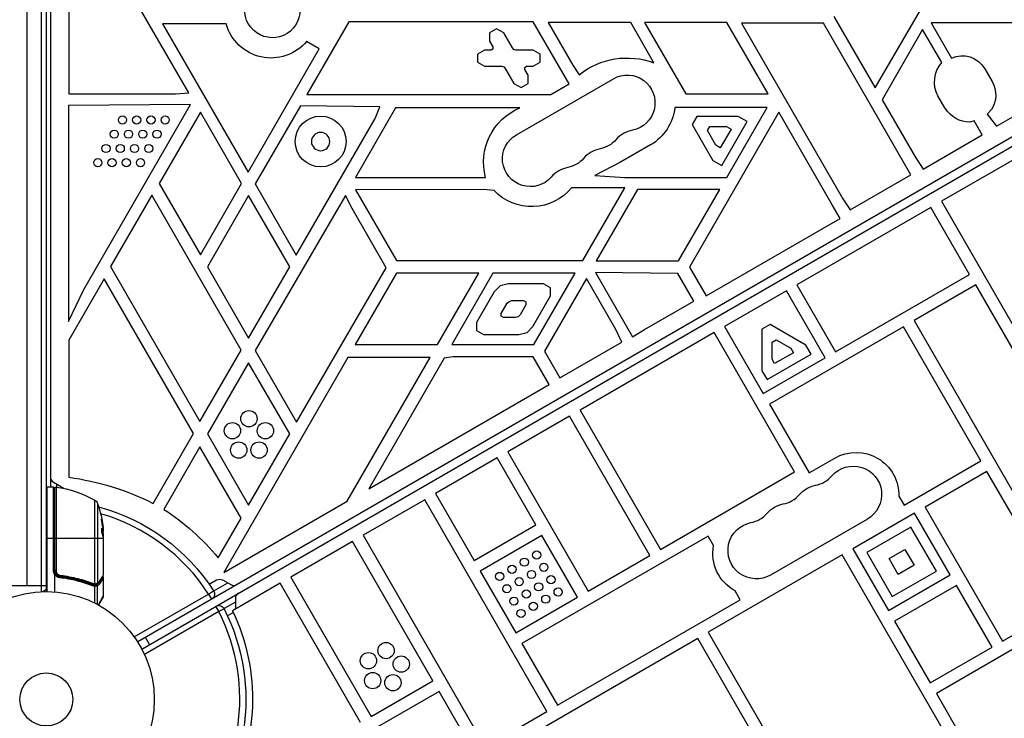
# Model space of a CAD drawing. Units: millimetres. Extents: x -5367 to 4837, y -4912 to 4083.
# Drawn here: x 924 to 1407, y 532 to 875 of the extents above; entities that cross this region are included whole.
import ezdxf

# ---------------------------------------------------------------- set-up
doc = ezdxf.new("R2010")
doc.units = ezdxf.units.MM
doc.header["$LTSCALE"] = 20
doc.layers.add('2d', color=230, linetype='Continuous')

msp = doc.modelspace()

# ---------------------------------------------------------------- linework, layer by layer
at = {"layer": '2d'}
for p, q in [((927.54, 1567.2), (927.54, 596.8)), ((934.54, 1570.06), (934.54, 593.94)), ((937.04, 1570), (937.04, 594)), ((939.04, 1518.75), (939.04, 645.25)), ((1827.21, 1057.25), (981.91, 569.21)), ((983.91, 565.75), (1829.21, 1053.79)), ((1006.99, 838.79), (963.37, 914.33)), ((1344.01, 841.18), (1388.03, 916.92)), ((948.02, 913.56), (948.02, 838.24)), ((1323.72, 876.31), (1344.01, 841.18)), ((994.06, 872.71), (1036.11, 799.89)), ((1025.34, 872.71), (994.06, 872.71)), ((1085.59, 873.59), (1065.04, 838)), ((1176.19, 873.59), (1085.59, 873.59)), ((1193.74, 843.2), (1176.19, 873.59)), ((1224, 873.33), (1183.49, 873.33)), ((1183.49, 873.33), (1195.6, 852.35)), ((1235.43, 853.53), (1224, 873.33)), ((1230.82, 873.25), (1251.03, 838.25)), ((1271.23, 873.25), (1230.82, 873.25)), ((1291.44, 838.25), (1271.23, 873.25)), ((1318.64, 873.01), (1278.36, 873.01)), ((1278.36, 873.01), (1328.11, 786.83)), ((1361.64, 798.53), (1318.64, 873.01)), ((1371.58, 873.12), (1381.58, 855.82)), ((1491.58, 873.12), (1371.58, 873.12)), ((1403.63, 822.34), (1491.58, 873.12)), ((1158.16, 870.19), (1154.7, 868.19)), ((1154.7, 868.19), (1154.7, 864.19)), ((1161.63, 868.19), (1158.16, 870.19)), ((1165.89, 860.8), (1161.63, 868.19)), ((1367.38, 869.9), (1347.44, 835.35)), ((1376.78, 853.62), (1367.38, 869.9)), ((1071.06, 860.43), (1064.85, 864.01)), ((1154.7, 864.19), (1156.37, 861.3)), ((1156.37, 861.3), (1156.37, 860.3)), ((1166.63, 860.07), (1165.89, 860.8)), ((1036.11, 799.89), (1071.06, 860.43)), ((1152.16, 859.8), (1148.7, 857.8)), ((1148.7, 857.8), (1148.7, 853.8)), ((1155.5, 859.8), (1152.16, 859.8)), ((1156.37, 860.3), (1155.5, 859.8)), ((1167.63, 859.8), (1166.63, 860.07)), ((1176.16, 859.8), (1167.63, 859.8)), ((1179.63, 857.8), (1176.16, 859.8)), ((1179.63, 853.8), (1179.63, 857.8)), ((1148.7, 853.8), (1152.16, 851.8)), ((1152.16, 851.8), (1160.7, 851.8)), ((1160.7, 851.8), (1161.7, 851.53)), ((1161.7, 851.53), (1162.43, 850.8)), ((1171.96, 851.3), (1172.82, 851.8)), ((1171.96, 850.3), (1171.96, 851.3)), ((1172.82, 851.8), (1176.16, 851.8)), ((1176.16, 851.8), (1179.63, 853.8)), ((1195.6, 852.35), (1198.66, 847.68)), ((1162.43, 850.8), (1166.7, 843.41)), ((1173.63, 847.41), (1171.96, 850.3)), ((1173.63, 843.41), (1173.63, 847.41)), ((1397.84, 850.56), (1401.46, 844.28)), ((1166.7, 843.41), (1170.16, 841.41)), ((1167.86, 818.2), (1215.5, 845.7)), ((1170.16, 841.41), (1173.63, 843.41)), ((1184.73, 838), (1193.74, 843.2)), ((1477.98, 844.07), (1376.65, 785.57)), ((948.02, 838.24), (1000.52, 838.24)), ((1000.52, 838.24), (1006.99, 838.79)), ((1065.04, 838), (1184.73, 838)), ((1251.03, 838.25), (1291.44, 838.25)), ((1378.51, 831.03), (1374.89, 837.31)), ((1007.91, 833.04), (947.97, 832.51)), ((947.97, 832.51), (947.97, 726.56)), ((955.47, 742.22), (1007.91, 833.04)), ((1061.92, 832.35), (1039.57, 794.13)), ((1100.81, 831.89), (1061.92, 832.35)), ((1098.46, 826.12), (1100.81, 831.89)), ((1347.44, 835.35), (1363.62, 807.33)), ((1012.68, 829.31), (992.48, 794.31)), ((1032.89, 794.31), (1012.68, 829.31)), ((1108.58, 831.38), (1088.88, 797.24)), ((1169.53, 831.38), (1108.58, 831.38)), ((1291.08, 831.53), (1245.73, 831.53)), ((1296.7, 829.24), (1252.83, 753.26)), ((1256.46, 827.24), (1254.15, 823.24)), ((1276.84, 827.24), (1256.46, 827.24)), ((1271.28, 797.24), (1291.08, 831.53)), ((1281.24, 824.7), (1276.84, 827.24)), ((1322.91, 783.83), (1296.7, 829.24)), ((1401.17, 830.54), (1399.11, 828.36)), ((1399.11, 828.36), (1403.63, 822.34)), ((1059.78, 759.13), (1098.46, 826.12)), ((1254.15, 823.24), (1264.34, 805.59)), ((1261.66, 820.24), (1262.81, 822.24)), ((1262.81, 822.24), (1271.11, 822.24)), ((1268.74, 803.05), (1281.24, 824.7)), ((1271.11, 822.24), (1273.31, 820.97)), ((1392.66, 825.01), (1390.55, 824.41)), ((1396.63, 818.11), (1392.66, 825.01)), ((1265.81, 813.05), (1261.66, 820.24)), ((1273.31, 820.97), (1268, 811.79)), ((1367.61, 801.36), (1396.63, 818.11)), ((1233.79, 813.2), (1219.07, 804.7)), ((1268, 811.79), (1265.81, 813.05)), ((1219.07, 804.7), (1206.45, 798.24)), ((1264.34, 805.59), (1268.74, 803.05)), ((1363.62, 807.33), (1367.61, 801.36)), ((1206.45, 798.24), (1221.07, 797.24)), ((1331.74, 781.27), (1361.64, 798.53)), ((992.48, 794.31), (1012.68, 759.31)), ((1012.68, 759.31), (1032.89, 794.31)), ((1039.57, 794.13), (1059.78, 759.13)), ((1088.88, 797.24), (1148.01, 797.24)), ((1148.01, 797.24), (1152.79, 797.14)), ((1221.07, 797.24), (1271.28, 797.24)), ((988.81, 788.52), (968.6, 753.52)), ((1032.68, 712.52), (988.81, 788.52)), ((1036.35, 788.31), (1016.15, 753.31)), ((1056.56, 753.31), (1036.35, 788.31)), ((1083.88, 788.37), (1039.67, 712.31)), ((1087.16, 782.05), (1083.88, 788.37)), ((1151.59, 791.38), (1088.85, 791.24)), ((1088.85, 791.24), (1108.95, 756.42)), ((1156.93, 790.8), (1151.59, 791.38)), ((1221.13, 792.2), (1195, 792.2)), ((1200.47, 756.42), (1221.13, 792.2)), ((1227.33, 791.27), (1207.12, 756.27)), ((1267.74, 791.27), (1227.33, 791.27)), ((1247.53, 756.27), (1267.74, 791.27)), ((1326.89, 777.13), (1322.91, 783.83)), ((1328.11, 786.83), (1331.74, 781.27)), ((1376.65, 785.57), (1416.15, 717.16)), ((1103.98, 752.92), (1087.16, 782.05)), ((1371.45, 782.57), (1305.64, 744.57)), ((1390.45, 749.66), (1371.45, 782.57)), ((1261.01, 739.1), (1326.89, 777.13)), ((1108.95, 756.42), (1200.47, 756.42)), ((1207.12, 756.27), (1247.53, 756.27)), ((968.6, 753.52), (1012.48, 677.52)), ((1016.15, 753.31), (1036.35, 718.31)), ((1036.35, 718.31), (1056.56, 753.31)), ((1059.95, 677.18), (1103.98, 752.92)), ((1108.97, 750.27), (1088.76, 715.27)), ((1149.38, 750.27), (1108.97, 750.27)), ((1129.18, 715.27), (1149.38, 750.27)), ((1156.31, 750.27), (1136.1, 715.27)), ((1196.73, 750.27), (1156.31, 750.27)), ((1176.52, 715.27), (1196.73, 750.27)), ((1206.68, 750.51), (1224.9, 718.95)), ((1247.2, 750.11), (1206.68, 750.51)), ((1255.03, 736.55), (1247.2, 750.11)), ((1252.83, 753.26), (1261.01, 739.1)), ((1324.64, 711.66), (1390.45, 749.66)), ((965.44, 747.49), (948.04, 717.35)), ((1009.32, 671.49), (965.44, 747.49)), ((1163.91, 745.09), (1159.91, 744.02)), ((1181.23, 745.09), (1163.91, 745.09)), ((1184.69, 743.09), (1181.23, 745.09)), ((1202.29, 747.72), (1181.66, 711.98)), ((1216.76, 722.65), (1202.29, 747.72)), ((947.97, 726.56), (955.47, 742.22)), ((1156.98, 741.09), (1148.32, 726.09)), ((1159.91, 744.02), (1156.98, 741.09)), ((1184.69, 739.09), (1184.69, 743.09)), ((1300.44, 741.57), (1270.13, 724.07)), ((1319.44, 708.66), (1300.44, 741.57)), ((1305.64, 744.57), (1324.64, 711.66)), ((1393.45, 744.47), (1363.14, 726.97)), ((1451.95, 643.14), (1393.45, 744.47)), ((1160.43, 730.44), (1163.32, 735.46)), ((1163.32, 735.46), (1164.3, 736.43)), ((1164.3, 736.43), (1165.64, 736.79)), ((1165.64, 736.79), (1171.42, 736.79)), ((1171.42, 736.79), (1172.58, 736.12)), ((1172.58, 736.12), (1172.58, 734.79)), ((1176.03, 724.09), (1184.69, 739.09)), ((1230.74, 722.53), (1255.03, 736.55)), ((1160.43, 729.11), (1160.43, 730.44)), ((1172.58, 734.79), (1169.69, 729.78)), ((1148.32, 726.09), (1148.32, 722.09)), ((1161.58, 728.44), (1160.43, 729.11)), ((1167.36, 728.45), (1161.58, 728.44)), ((1168.71, 728.8), (1167.36, 728.45)), ((1169.69, 729.78), (1168.71, 728.8)), ((1363.14, 726.97), (1421.64, 625.64)), ((1148.32, 722.09), (1151.79, 720.09)), ((1169.08, 720.13), (1173.11, 721.16)), ((1173.11, 721.16), (1176.03, 724.09)), ((1264.93, 721.07), (1199.12, 683.07)), ((1219.71, 716.42), (1216.76, 722.65)), ((1224.9, 718.95), (1230.74, 722.53)), ((1304.43, 652.66), (1264.93, 721.07)), ((1270.13, 724.07), (1289.13, 691.16)), ((1292.42, 725.08), (1288.42, 722.77)), ((1288.42, 722.77), (1288.42, 702.39)), ((1357.95, 723.97), (1292.13, 685.97)), ((1310.07, 714.89), (1292.42, 725.08)), ((1395.95, 658.15), (1357.95, 723.97)), ((948.04, 717.35), (948.04, 650.05)), ((1151.79, 720.09), (1169.08, 720.13)), ((1189.25, 698.83), (1219.71, 716.42)), ((1293.42, 716.42), (1295.42, 717.57)), ((1293.42, 708.12), (1293.42, 716.42)), ((1295.42, 717.57), (1302.61, 713.42)), ((1012.48, 677.52), (1032.68, 712.52)), ((1039.67, 712.31), (1059.95, 677.18)), ((1088.76, 715.27), (1129.18, 715.27)), ((1136.1, 715.27), (1176.52, 715.27)), ((1181.66, 711.98), (1189.25, 698.83)), ((1303.88, 711.23), (1294.69, 705.92)), ((1302.61, 713.42), (1303.88, 711.23)), ((1312.61, 710.49), (1310.07, 714.89)), ((1036.35, 706.31), (1016.15, 671.31)), ((1085.13, 708.8), (1024.23, 603.31)), ((1056.56, 671.31), (1036.35, 706.31)), ((1084.85, 638.31), (1125.55, 708.8)), ((1125.55, 708.8), (1085.13, 708.8)), ((1132.36, 708.6), (1095.34, 644.47)), ((1136.77, 709.24), (1132.36, 708.6)), ((1176.13, 709.24), (1136.77, 709.24)), ((1183.98, 695.65), (1176.13, 709.24)), ((1289.13, 691.16), (1319.44, 708.66)), ((1290.96, 697.99), (1312.61, 710.49)), ((1294.69, 705.92), (1293.42, 708.12)), ((1288.42, 702.39), (1290.96, 697.99)), ((1095.34, 644.47), (1183.98, 695.65)), ((1199.12, 683.07), (1238.62, 614.66)), ((1292.13, 685.97), (1311.63, 652.19)), ((1193.92, 680.07), (1163.61, 662.57)), ((1233.42, 611.66), (1193.92, 680.07)), ((989.54, 637.22), (1009.32, 671.49)), ((1016.15, 671.31), (1036.35, 636.31)), ((1036.35, 636.31), (1056.56, 671.31)), ((1012.46, 664.93), (994.77, 634.29)), ((1032.67, 629.93), (1012.46, 664.93)), ((1163.61, 662.57), (1203.11, 594.16)), ((1158.41, 659.57), (1128.1, 642.07)), ((1177.41, 626.66), (1158.41, 659.57)), ((1311.63, 652.19), (1324.19, 659.44)), ((1358.22, 636.36), (1395.95, 658.15)), ((1398.95, 652.95), (1368.64, 635.45)), ((1436.95, 587.13), (1398.95, 652.95)), ((1238.62, 614.66), (1304.43, 652.66)), ((937.54, 594), (937.54, 645.25)), ((940.54, 645.25), (937.54, 645.25)), ((940.54, 647.64), (944.54, 645.33)), ((940.54, 604.21), (940.54, 645.25)), ((941.04, 644.75), (941.04, 604.21)), ((941.24, 604.39), (941.24, 644.69)), ((941.8, 645.19), (941.8, 604.39)), ((942.04, 646.77), (942.04, 645.16)), ((960.85, 597.77), (960.85, 638.81)), ((1024.23, 603.31), (1084.85, 638.31)), ((1122.9, 639.07), (1092.59, 621.57)), ((1182.9, 535.15), (1122.9, 639.07)), ((1128.1, 642.07), (1147.1, 609.16)), ((1355.68, 640.76), (1358.22, 636.36)), ((941.24, 635.87), (941.04, 635.87)), ((962.17, 637.23), (962.17, 598.06)), ((1368.64, 635.45), (1406.64, 569.63)), ((1021.47, 610.54), (1032.67, 629.93)), ((1340.29, 629.56), (1292.65, 602.06)), ((1363.44, 632.45), (1333.13, 614.95)), ((1380.94, 602.14), (1363.44, 632.45)), ((964.27, 624.96), (964.37, 624.96)), ((1147.1, 609.16), (1177.41, 626.66)), ((1361.61, 625.62), (1339.96, 613.12)), ((1374.11, 603.97), (1361.61, 625.62)), ((937.04, 620.25), (941.04, 620.25)), ((941.24, 620.25), (965.02, 620.25)), ((964.92, 623.41), (964.82, 623.41)), ((964.94, 620.75), (964.94, 623.41)), ((964.94, 623.04), (965.01, 623.04)), ((964.94, 621.53), (965.04, 621.53)), ((965.04, 622.6), (965.04, 621.02)), ((965.04, 620.01), (965.04, 602)), ((1092.59, 621.57), (1152.59, 517.65)), ((1180.41, 621.47), (1150.1, 603.97)), ((1261.97, 621.21), (1170.6, 568.46)), ((1197.91, 591.16), (1180.41, 621.47)), ((1264.67, 616.53), (1261.97, 621.21)), ((1087.4, 618.57), (1057.09, 601.07)), ((1126.9, 550.16), (1087.4, 618.57)), ((1333.13, 614.95), (1350.63, 584.64)), ((1350.89, 610.19), (1358.68, 614.69)), ((1358.68, 614.69), (1363.18, 606.9)), ((1203.11, 594.16), (1233.42, 611.66)), ((1327.93, 611.95), (1262.12, 573.95)), ((1386.43, 510.63), (1327.93, 611.95)), ((1339.96, 613.12), (1352.46, 591.47)), ((1355.39, 602.4), (1350.89, 610.19)), ((941.24, 604.39), (941.8, 604.39)), ((1363.18, 606.9), (1355.39, 602.4)), ((940.54, 604.21), (941.04, 604.21)), ((941.04, 602.41), (941.04, 593.85)), ((942.04, 603.33), (942.04, 603.33)), ((942.04, 602.35), (942.04, 601.98)), ((942.04, 601.39), (942.04, 601.39)), ((944.84, 601.3), (943.34, 601.3)), ((948.21, 601.3), (948.21, 601.3)), ((965.04, 600.8), (965.04, 591.63)), ((1017.05, 597.59), (1020.64, 599.66)), ((1023.64, 599.66), (1027.64, 597.35)), ((1057.09, 601.07), (1096.59, 532.66)), ((1150.1, 603.97), (1167.6, 573.66)), ((1350.63, 584.64), (1380.94, 602.14)), ((1352.46, 591.47), (1374.11, 603.97)), ((1475.45, 602.44), (1374.13, 543.94)), ((937.04, 596.8), (918.04, 596.8)), ((956.84, 598.49), (956.21, 598.49)), ((960.23, 597.26), (959.56, 597.26)), ((961.56, 597.26), (960.54, 597.26)), ((960.67, 597.28), (960.65, 597.27)), ((960.75, 596.52), (960.75, 588.4)), ((962.07, 596.78), (962.07, 587.72)), ((1019.3, 594.26), (1026.14, 598.22)), ((1051.89, 598.07), (1028.45, 584.54)), ((1091.39, 529.66), (1051.89, 598.07)), ((1383.94, 596.95), (1353.63, 579.45)), ((1401.44, 566.63), (1383.94, 596.95)), ((962.59, 587.43), (965.04, 591.63)), ((964.97, 591.38), (962.67, 587.39)), ((980.23, 571.71), (1016.7, 592.76)), ((1016.7, 592.76), (1019.21, 594.4)), ((1016.7, 592.76), (1018.2, 590.17)), ((1029.87, 590.56), (1029.87, 585.94)), ((1167.6, 573.66), (1197.91, 591.16)), ((1188.1, 538.15), (1277.79, 589.93)), ((1277.79, 589.93), (1275.26, 594.32)), ((1020.2, 586.7), (1021.7, 584.1)), ((1024.37, 585.47), (1021.7, 584.1)), ((1029.87, 588.82), (1024.3, 585.6)), ((1406.64, 569.63), (1436.95, 587.13)), ((1021.7, 584.1), (985.23, 563.05)), ((1028.37, 583.34), (1026.05, 582)), ((1353.63, 579.45), (1371.13, 549.13)), ((987.75, 567.97), (985.75, 571.43)), ((1256.92, 570.95), (1155.59, 512.45)), ((1294.92, 505.13), (1256.92, 570.95)), ((1262.12, 573.95), (1320.62, 472.63)), ((1170.6, 568.46), (1188.1, 538.15)), ((1371.13, 549.13), (1401.44, 566.63)), ((1096.59, 532.66), (1126.9, 550.16)), ((1129.9, 544.96), (1099.59, 527.46)), ((1167.9, 479.14), (1129.9, 544.96)), ((1374.13, 543.94), (1391.63, 513.63)), ((1152.59, 517.65), (1182.9, 535.15))]:
    msp.add_line(p, q, dxfattribs=at)
for centre, radius in [((974.44, 825.47), 2), ((981.44, 825.47), 2), ((988.44, 825.47), 2), ((995.44, 825.47), 2), ((1071.75, 814.88), 12.5), ((970.4, 818.47), 2), ((977.4, 818.47), 2), ((984.4, 818.47), 2), ((991.4, 818.47), 2), ((966.35, 811.47), 2), ((973.35, 811.47), 2), ((980.35, 811.47), 2), ((987.35, 811.47), 2), ((962.31, 804.47), 2), ((969.31, 804.47), 2), ((976.31, 804.47), 2), ((983.31, 804.47), 2), ((1036.53, 678.8), 4), ((1028.44, 672.92), 4), ((1044.61, 672.92), 4), ((1031.53, 663.42), 4), ((1041.52, 663.42), 4), ((1171.79, 608.4), 2), ((1177.85, 611.9), 2), ((1165.73, 604.9), 2), ((1181.35, 605.84), 2), ((1159.66, 601.4), 2), ((1169.23, 598.84), 2), ((1175.29, 602.34), 2), ((1184.85, 599.78), 2), ((1163.16, 595.34), 2), ((1172.73, 592.78), 2), ((1178.79, 596.28), 2), ((1188.35, 593.72), 2), ((937.04, 541), 53), ((1166.66, 589.28), 2), ((1182.29, 590.22), 2), ((1170.16, 583.22), 2), ((1176.23, 586.72), 2), ((1103.88, 565.01), 4), ((1095.23, 560.02), 4), ((1111.31, 558.33), 4), ((937.04, 541), 13), ((1097.3, 550.24), 4), ((1107.24, 549.2), 4)]:
    msp.add_circle(centre, radius, dxfattribs=at)
at = {"layer": '2d', "extrusion": (0, 0, -1)}
msp.add_circle((-1071.75, 814.88), 4.5, dxfattribs=at)
for centre, radius, start, end in [((-1048.04, 879.5), 13.65, 180, 19.1099), ((-1047.38, 878.73), 22.85, 220.1025, 344.7274), ((-1222.26, 817.87), 38.02, 51.6394, 110.2629), ((-1386.88, 844.45), 12.54, 64.9736, 150.8731), ((-1387.59, 844.1), 14.41, 331.8584, 41.3686), ((-1222.32, 833.88), 13.65, 60, 259.1099), ((-1389.99, 837.65), 13.25, 150, 212.4439), ((-1180.6, 804.75), 28.84, 344.6874, 67.4068), ((-1220.76, 834.74), 25.18, 187.3353, 238.8284), ((-1390.54, 838.66), 14.24, 269.9522, 327.6039), ((-1174.69, 806.38), 13.65, 220.8901, 60), ((-1206.44, 824.71), 13.65, 220.8901, 259.1099), ((-1190.57, 815.55), 13.65, 220.8901, 259.1099), ((-1175.35, 808.29), 25.4, 219.3127, 316.495), ((-1334.69, 641.26), 21, 60, 181.3626), ((-1333.32, 641.62), 13.93, 40.8901, 240), ((-930.98, 521.35), 129.83, 97.5488, 116.8077), ((-937.54, 644.75), 0.5, 0, 90), ((-941.74, 644.69), 0.5, 0, 96.9217), ((-935.77, 595.55), 50, 96.9217, 120.1017), ((-943.04, 642.73), 3, 120, 141.0012), ((-1317.44, 632.45), 13.93, 40.8901, 79.1099), ((-942.04, 635.87), 3, 70.5288, 74.534), ((-959.35, 636.21), 3, 120.1017, 160.1478), ((-915.14, 620.25), 50, 160.1478, 174.4225), ((-937.04, 541), 98, 105.2001, 146.983), ((-928.96, 533.44), 120.43, 123.1267, 140.1925), ((-1301.57, 623.29), 13.93, 40.8901, 79.1099), ((-1285.69, 614.12), 13.93, 240, 79.1099), ((-915.14, 620.25), 49.9, 176.1865, 176.3721), ((-1285.32, 612.76), 21, 298.6374, 10.3676), ((-944.04, 604.21), 3.5, 328.9973, 0), ((-1022.14, 597.06), 3, 60, 120), ((-964.54, 591.63), 0.5, 180, 210), ((-1016.7, 592.76), 3, 146.983, 240), ((-937.04, 541), 98, 153.017, 224.7999), ((-1021.7, 584.1), 3, 60, 153.017), ((-1026.87, 585.94), 3, 180, 191.8103), ((-937.04, 541), 101.25, 154.5318, 209.2335), ((-1026.87, 585.94), 3, 228.7279, 240)]:
    msp.add_arc(centre, radius, start, end, dxfattribs=at)
at = {"layer": '2d'}
for centre, radius, start, end in [((1227.61, 806.38), 14.35, 100.8901, 139.1099), ((1211.73, 797.22), 14.35, 100.8901, 139.1099), ((1195.86, 788.05), 14.35, 100.8901, 139.1099), ((942.04, 650.24), 3, 180, 240), ((1312.15, 659.95), 14.07, 280.8901, 319.1099), ((940.54, 644.75), 0.5, 0, 90), ((1296.28, 650.78), 14.07, 280.8901, 319.1099), ((937.04, 541), 95, 33.017, 73.7053), ((1280.4, 641.62), 14.07, 280.8901, 319.1099), ((944.04, 604.21), 3, 180, 210.1381), ((927.54, 606.8), 15, 301.2174, 309.2965), ((1029.14, 599.95), 3, 240, 300), ((1032.87, 590.56), 3, 120, 180), ((937.04, 541), 95, 316.2947, 26.983)]:
    msp.add_arc(centre, radius, start, end, dxfattribs=at)
at = {"layer": '2d', "extrusion": (0, 0, -1)}
for centre, major_axis, ratio, start_param, end_param in [((915.14, 621.76), (-49.87, 0), 0.372483, 2.968576, 3.052848), ((915.14, 624.18), (49.81, 0), 0.438198, -0.042766, 0.035353), ((915.14, 619.1), (49.98, 0), 0.385779, -0.172684, -0.083959), ((943.96, 601.91), (0.056, 0.497), 0.164291, 1.552139, 3.141593), ((959.89, 597.88), (0.186, 0.464), 0.459792, 1.38811, 3.141593), ((960.14, 597.8), (0.137, 0.481), 0.47782, 1.435585, 3.141593), ((960.33, 597.75), (0.1, 0.49), 0.488334, 1.471214, 3.141593)]:
    msp.add_ellipse(centre, major_axis=major_axis, ratio=ratio, start_param=start_param, end_param=end_param, dxfattribs=at)
at = {"layer": '2d'}
for centre, major_axis, ratio, start_param, end_param in [((915.14, 621.76), (49.97, 0), 0.372483, 0.088567, 0.172666), ((915.14, 619.92), (50, 0), 0.886633, 0.070459, 0.087901), ((943.65, 600.73), (0.055, 0.497), 0.159824, -1.5531, 0), ((959.51, 596.74), (0.187, 0.464), 0.453607, -1.389933, 0), ((960.4, 597.75), (-0.06, 0.496), 0.494864, 3.141592, 4.652844), ((960.5, 596.52), (-0.046, 0.498), 0.499491, 4.66634, 6.100541), ((960.58, 597.77), (-0.065, 0.496), 0.49795, 3.141593, 4.647132), ((960.6, 597.77), (-0.066, 0.496), 0.498291, 3.141592, 4.646637), ((961.56, 596.77), (-0.189, 0.463), 0.916372, 4.353783, 5.863376), ((961.6, 596.78), (-0.212, 0.453), 0.928876, 4.301608, 5.815693), ((961.59, 598.01), (-0.172, 0.47), 0.884978, 3.14158, 4.399679), ((961.7, 598.06), (-0.236, 0.441), 0.925423, 3.141632, 4.252677), ((962.95, 598.03), (-0.434, 0.249), 0.886703, 3.715637, 5.109082), ((962.85, 599.15), (-0.43, 0.255), 0.879292, 3.141593, 3.735574)]:
    msp.add_ellipse(centre, major_axis=major_axis, ratio=ratio, start_param=start_param, end_param=end_param, dxfattribs=at)
for points, knots in [([(964.19, 629.69), (964.19, 629.69), (964.18, 629.68), (964.18, 629.63), (964.18, 629.59), (964.19, 629.48), (964.19, 629.41), (964.2, 629.26), (964.21, 629.17), (964.23, 628.97), (964.25, 628.87), (964.27, 628.64), (964.29, 628.51), (964.32, 628.26), (964.34, 628.13), (964.38, 627.86), (964.4, 627.72), (964.46, 627.31), (964.5, 627.04), (964.59, 626.54), (964.63, 626.3), (964.68, 626.01), (964.7, 625.92), (964.73, 625.77), (964.75, 625.71), (964.77, 625.6), (964.79, 625.56), (964.81, 625.51), (964.81, 625.49), (964.82, 625.49), (964.83, 625.49), (964.83, 625.55), (964.83, 625.71), (964.82, 625.77), (964.81, 625.93), (964.8, 626.01), (964.78, 626.21), (964.77, 626.32), (964.74, 626.55), (964.73, 626.67), (964.68, 627.05), (964.64, 627.32), (964.58, 627.74), (964.56, 627.87), (964.51, 628.14), (964.49, 628.27), (964.45, 628.53), (964.43, 628.65), (964.39, 628.87), (964.37, 628.98), (964.31, 629.27), (964.28, 629.43), (964.23, 629.64), (964.21, 629.69), (964.19, 629.69)], [0.00828109, 0.00828109, 0.00828109, 0.00828109, 0.00869387, 0.00869387, 0.00910665, 0.00910665, 0.00951942, 0.00951942, 0.0099322, 0.0099322, 0.01034497, 0.01034497, 0.01075775, 0.01075775, 0.01117052, 0.01117052, 0.0115833, 0.0115833, 0.01240885, 0.01240885, 0.0132344, 0.0132344, 0.01364718, 0.01364718, 0.01405995, 0.01405995, 0.01447273, 0.01447273, 0.0148855, 0.0148855, 0.0148855, 0.01571166, 0.01571166, 0.01612473, 0.01612473, 0.01653781, 0.01653781, 0.01695089, 0.01695089, 0.01736396, 0.01736396, 0.01819011, 0.01819011, 0.01860319, 0.01860319, 0.01901627, 0.01901627, 0.01942934, 0.01942934, 0.01984242, 0.01984242, 0.02066857, 0.02066857, 0.02149473, 0.02149473, 0.02149473, 0.02149473]), ([(964.2, 629.32), (964.21, 629.25), (964.23, 629.17), (964.27, 628.98), (964.29, 628.87), (964.33, 628.65), (964.35, 628.52), (964.41, 628.15), (964.45, 627.87), (964.52, 627.46), (964.54, 627.33), (964.57, 627.06), (964.59, 626.92), (964.62, 626.67), (964.64, 626.55), (964.67, 626.32), (964.68, 626.21), (964.7, 626.02), (964.71, 625.93), (964.71, 625.86)], [0.006174488, 0.006174488, 0.006174488, 0.006174488, 0.00656405, 0.00656405, 0.006976911, 0.006976911, 0.007389773, 0.007389773, 0.008215496, 0.008215496, 0.008628358, 0.008628358, 0.00904122, 0.00904122, 0.009454081, 0.009454081, 0.009866943, 0.009866943, 0.010260926, 0.010260926, 0.010260926, 0.010260926]), ([(964.37, 624.96), (964.34, 625.02), (964.31, 625.06), (964.27, 625.05), (964.25, 625.05), (964.23, 625.01), (964.21, 624.98), (964.18, 624.88), (964.16, 624.78), (964.14, 624.52), (964.14, 624.37), (964.14, 624.04), (964.14, 623.86), (964.16, 623.59), (964.17, 623.49), (964.19, 623.32), (964.2, 623.23), (964.26, 622.82), (964.32, 622.55), (964.38, 622.41)], [0.000000216, 0.000000216, 0.000000216, 0.000000216, 0.000538822, 0.000538822, 0.000808126, 0.000808126, 0.001077429, 0.001077429, 0.001616036, 0.001616036, 0.002154642, 0.002154642, 0.002693249, 0.002693249, 0.002962552, 0.002962552, 0.003231855, 0.003231855, 0.004309069, 0.004309069, 0.004309069, 0.004309069]), ([(964.97, 620.61), (964.98, 620.64), (965, 620.68), (965.02, 620.81), (965.03, 620.91), (965.04, 621.02)], [0.000109179, 0.000109179, 0.000109179, 0.000109179, 0.000612586, 0.000612586, 0.001224972, 0.001224972, 0.001224972, 0.001224972]), ([(965.02, 620.25), (965.02, 620.25), (965.02, 620.25), (965.02, 620.25), (965.02, 620.21), (965.03, 620.18), (965.03, 620.14)], [0.0009891619, 0.0009891619, 0.0009891619, 0.0009891619, 0.0009951932, 0.0009951932, 0.0009951932, 0.0011780063, 0.0011780063, 0.0011780063, 0.0011780063]), ([(943.9, 601.41), (943.72, 601.43), (943.54, 601.47), (943.2, 601.57), (943.03, 601.64), (942.7, 601.81), (942.55, 601.91), (942.26, 602.13), (942.13, 602.25), (941.88, 602.53), (941.78, 602.67), (941.59, 602.98), (941.5, 603.15), (941.37, 603.49), (941.32, 603.66), (941.26, 604.02), (941.24, 604.21), (941.24, 604.39)], [0, 0, 0, 0, 0.000545643, 0.000545643, 0.001091287, 0.001091287, 0.00163693, 0.00163693, 0.002182574, 0.002182574, 0.002728217, 0.002728217, 0.003273861, 0.003273861, 0.003819504, 0.003819504, 0.004365148, 0.004365148, 0.004365148, 0.004365148]), ([(941.8, 604.39), (941.8, 604.24), (941.81, 604.08), (941.87, 603.78), (941.91, 603.64), (942.02, 603.35), (942.09, 603.21), (942.26, 602.95), (942.35, 602.83), (942.55, 602.6), (942.67, 602.5), (942.91, 602.32), (943.04, 602.24), (943.45, 602.03), (943.74, 601.94), (944.04, 601.91)], [0, 0, 0, 0, 0.000463651, 0.000463651, 0.000927302, 0.000927302, 0.001390953, 0.001390953, 0.001854603, 0.001854603, 0.002318254, 0.002318254, 0.002781905, 0.002781905, 0.003709207, 0.003709207, 0.003709207, 0.003709207]), ([(941.06, 602.47), (941.06, 602.47), (941.05, 602.46), (941.05, 602.46), (941.05, 602.46), (941.05, 602.45), (941.04, 602.45), (941.04, 602.44), (941.04, 602.43), (941.04, 602.42), (941.04, 602.42), (941.04, 602.42), (941.04, 602.41)], [0, 0, 0, 0, 0.00001071121, 0.00001071121, 0.00001071121, 0.00002440055, 0.00002440055, 0.00002440055, 0.00005006012, 0.00005006012, 0.00005006012, 0.0000630132, 0.0000630132, 0.0000630132, 0.0000630132]), ([(941.45, 602.71), (941.45, 602.7), (941.41, 602.68), (941.27, 602.59), (941.17, 602.53), (941.06, 602.47)], [-0.0000178358, -0.0000178358, -0.0000178358, -0.0000178358, 0.0003545552, 0.0003545552, 0.0007269462, 0.0007269462, 0.0007269462, 0.0007269462]), ([(943.73, 600.73), (943.46, 600.76), (943.19, 600.83), (942.68, 601.01), (942.43, 601.13), (941.96, 601.43), (941.75, 601.6), (941.37, 602.01), (941.2, 602.23), (941.06, 602.47)], [0, 0, 0, 0, 0.000827478, 0.000827478, 0.001654956, 0.001654956, 0.002482434, 0.002482434, 0.003309912, 0.003309912, 0.003309912, 0.003309912]), ([(941.45, 602.71), (941.56, 602.5), (941.7, 602.32), (942.03, 601.97), (942.21, 601.82), (942.6, 601.57), (942.81, 601.47), (943.25, 601.31), (943.48, 601.26), (943.71, 601.23)], [0.001588216, 0.001588216, 0.001588216, 0.001588216, 0.002301357, 0.002301357, 0.003014498, 0.003014498, 0.003727639, 0.003727639, 0.004440779, 0.004440779, 0.004440779, 0.004440779]), ([(942.95, 601.69), (942.94, 601.69), (942.94, 601.69), (942.93, 601.69), (942.93, 601.69), (942.91, 601.7), (942.9, 601.71), (942.89, 601.71), (942.89, 601.71), (942.88, 601.72), (942.88, 601.72), (942.88, 601.72), (942.88, 601.72), (942.88, 601.72), (942.88, 601.72), (942.88, 601.72)], [0.01096837, 0.01096837, 0.01096837, 0.01096837, 0.0191862, 0.0191862, 0.02352887, 0.02352887, 0.04524325, 0.04524325, 0.0493145, 0.0493145, 0.04985733, 0.04985733, 0.04989126, 0.04989126, 0.04990822, 0.04990822, 0.04990822, 0.04990822]), ([(943.2, 601.58), (943.19, 601.58), (943.19, 601.58), (943.19, 601.58), (943.19, 601.58), (943.18, 601.59), (943.18, 601.59), (943.17, 601.59), (943.16, 601.59), (943.14, 601.6), (943.12, 601.61), (943.1, 601.62)], [0.01786211, 0.01786211, 0.01786211, 0.01786211, 0.02027491, 0.02027491, 0.02141311, 0.02141311, 0.02394024, 0.02394024, 0.03067932, 0.03067932, 0.04865188, 0.04865188, 0.04865188, 0.04865188]), ([(943.71, 601.23), (946.6, 600.91), (949.36, 600.4), (953.36, 599.38), (954.67, 599), (956.59, 598.36), (957.22, 598.14), (958.47, 597.69), (959.09, 597.45), (959.7, 597.2)], [0, 0, 0, 0, 0.00868805, 0.00868805, 0.01303207, 0.01303207, 0.01520408, 0.01520408, 0.0173761, 0.0173761, 0.0173761, 0.0173761]), ([(959.75, 596.74), (959.14, 596.98), (958.52, 597.22), (957.27, 597.67), (956.64, 597.89), (954.71, 598.52), (953.4, 598.9), (949.4, 599.91), (946.63, 600.42), (943.73, 600.73)], [0, 0, 0, 0, 0.00220601, 0.00220601, 0.00441202, 0.00441202, 0.00882403, 0.00882403, 0.01764806, 0.01764806, 0.01764806, 0.01764806]), ([(943.9, 601.41), (943.89, 601.41), (943.88, 601.41), (943.86, 601.42), (943.86, 601.42), (943.85, 601.42), (943.85, 601.42), (943.85, 601.42), (943.85, 601.42), (943.85, 601.42), (943.85, 601.42), (943.84, 601.42), (943.84, 601.42), (943.83, 601.42), (943.82, 601.42), (943.81, 601.42), (943.8, 601.42), (943.79, 601.43), (943.79, 601.43), (943.79, 601.43), (943.79, 601.43), (943.79, 601.43), (943.79, 601.43), (943.79, 601.43)], [0, 0, 0, 0, 0.00463788, 0.00463788, 0.00550732, 0.00550732, 0.00583336, 0.00583336, 0.00606521, 0.00606521, 0.0065289, 0.0065289, 0.00838376, 0.00838376, 0.01116615, 0.01116615, 0.01325288, 0.01325288, 0.01344851, 0.01344851, 0.01356443, 0.01356443, 0.01362239, 0.01362239, 0.01362239, 0.01362239]), ([(959.71, 597.42), (957.31, 598.38), (954.8, 599.21), (950.85, 600.23), (949.51, 600.52), (947.44, 600.91), (946.74, 601.03), (945.33, 601.24), (944.62, 601.33), (943.9, 601.41)], [0, 0, 0, 0, 0.00862373, 0.00862373, 0.0129356, 0.0129356, 0.01509153, 0.01509153, 0.01724746, 0.01724746, 0.01724746, 0.01724746]), ([(944.04, 601.91), (944.77, 601.83), (945.49, 601.73), (946.92, 601.52), (947.64, 601.4), (949.74, 601.02), (951.12, 600.71), (955.14, 599.69), (957.69, 598.85), (960.14, 597.88)], [0, 0, 0, 0, 0.0022235, 0.0022235, 0.00444701, 0.00444701, 0.00889401, 0.00889401, 0.01778802, 0.01778802, 0.01778802, 0.01778802]), ([(964.97, 601.75), (964.8, 601.46), (964.4, 600.79), (963.66, 599.54), (963.48, 599.23), (963.28, 598.9)], [0, 0, 0, 0, 0.817849, 0.817849, 1.062668, 1.062668, 1.062668, 1.062668]), ([(963.33, 599.15), (963.77, 599.89), (964.14, 600.5), (964.57, 601.22), (964.7, 601.43), (964.9, 601.77), (964.98, 601.91), (965.04, 602)], [0, 0, 0, 0, 0.00535017, 0.00535017, 0.00802526, 0.00802526, 0.01070034, 0.01070034, 0.01070034, 0.01070034]), ([(965.04, 600.8), (965.04, 600.8), (965, 600.74), (964.9, 600.56), (964.86, 600.48), (964.75, 600.3), (964.69, 600.19), (964.34, 599.6), (963.94, 598.91), (963.44, 598.03)], [0.01302615, 0.01302615, 0.01302615, 0.01302615, 0.01627626, 0.01627626, 0.01790389, 0.01790389, 0.01953152, 0.01953152, 0.02604202, 0.02604202, 0.02604202, 0.02604202]), ([(964.69, 601.27), (964.69, 601.27), (964.7, 601.27), (964.73, 601.26), (964.77, 601.24), (964.85, 601.2), (964.89, 601.16), (964.95, 601.09), (964.96, 601.06), (965.01, 600.99), (965.02, 600.93), (965.04, 600.85), (965.04, 600.82), (965.04, 600.8)], [0.01511743, 0.01511743, 0.01511743, 0.01511743, 0.01613866, 0.01613866, 0.02726659, 0.02726659, 0.04367519, 0.04367519, 0.05366442, 0.05366442, 0.07009968, 0.07009968, 0.07826081, 0.07826081, 0.07826081, 0.07826081]), ([(960.43, 597.01), (960.43, 597.01), (960.43, 597.01), (960.44, 597.01), (960.46, 597.01), (960.48, 597.02), (960.5, 597.02)], [-0.00000536512, -0.00000536512, -0.00000536512, -0.00000536512, 0, 0, 0, 0.00007199242, 0.00007199242, 0.00007199242, 0.00007199242]), ([(960.64, 596.51), (960.64, 596.64), (960.62, 596.75), (960.55, 596.94), (960.49, 597), (960.43, 597.01)], [-0.0000106927, -0.0000106927, -0.0000106927, -0.0000106927, 0.0003537469, 0.0003537469, 0.0007181865, 0.0007181865, 0.0007181865, 0.0007181865]), ([(960.5, 597.02), (960.62, 597.03), (960.74, 597.04), (960.96, 597.08), (961.06, 597.1), (961.24, 597.14), (961.32, 597.17), (961.42, 597.2), (961.45, 597.21), (961.51, 597.24), (961.54, 597.25), (961.56, 597.26)], [0, 0, 0, 0, 0.000417436, 0.000417436, 0.000834873, 0.000834873, 0.001252309, 0.001252309, 0.001461028, 0.001461028, 0.001669746, 0.001669746, 0.001669746, 0.001669746]), ([(960.65, 597.75), (960.7, 597.75), (960.74, 597.76), (960.78, 597.76), (960.8, 597.77), (960.81, 597.77), (960.83, 597.77)], [0, 0, 0, 0, 0.0001497446, 0.0001497446, 0.0001497446, 0.0002085296, 0.0002085296, 0.0002085296, 0.0002085296]), ([(961.76, 597.54), (961.63, 597.49), (961.47, 597.44), (961.09, 597.35), (960.89, 597.31), (960.67, 597.28)], [0, 0, 0, 0, 0.0798684, 0.0798684, 0.1557777, 0.1557777, 0.1557777, 0.1557777]), ([(962.03, 596.77), (961.9, 596.72), (961.73, 596.67), (961.41, 596.6), (961.29, 596.58), (961.03, 596.55), (960.89, 596.53), (960.75, 596.52)], [0, 0, 0, 0, 0.00100776, 0.00100776, 0.00151164, 0.00151164, 0.00201552, 0.00201552, 0.00201552, 0.00201552]), ([(960.85, 597.77), (961.11, 597.8), (961.34, 597.84), (961.74, 597.92), (961.91, 597.97), (962.04, 598.01)], [0, 0, 0, 0, 0.000882531, 0.000882531, 0.001765062, 0.001765062, 0.001765062, 0.001765062]), ([(961.56, 597.26), (961.56, 597.26), (961.56, 597.26), (961.56, 597.26), (961.58, 597.26), (961.59, 597.27), (961.6, 597.27)], [-0.00000006, -0.00000006, -0.00000006, -0.00000006, 0, 0, 0, 0.00009374944, 0.00009374944, 0.00009374944, 0.00009374944]), ([(961.6, 597.27), (961.86, 597.4), (962.11, 597.55), (962.45, 597.85), (962.56, 597.96), (962.72, 598.15), (962.78, 598.22), (962.84, 598.31)], [0, 0, 0, 0, 0.002323118, 0.002323118, 0.003484677, 0.003484677, 0.00417022, 0.00417022, 0.00417022, 0.00417022]), ([(963.28, 598.9), (963.02, 598.46), (962.71, 598.15), (962.23, 597.79), (962.08, 597.7), (961.93, 597.62)], [0, 0, 0, 0, 0.2877109, 0.2877109, 0.4071689, 0.4071689, 0.4071689, 0.4071689]), ([(963.44, 598.03), (963.35, 597.87), (963.25, 597.73), (963.04, 597.48), (962.93, 597.37), (962.59, 597.07), (962.34, 596.91), (962.07, 596.78)], [0, 0, 0, 0, 0.001200932, 0.001200932, 0.002401864, 0.002401864, 0.004803728, 0.004803728, 0.004803728, 0.004803728]), ([(962.17, 598.06), (962.39, 598.17), (962.6, 598.32), (962.89, 598.59), (962.98, 598.68), (963.16, 598.9), (963.25, 599.02), (963.33, 599.15)], [0, 0, 0, 0, 0.001998239, 0.001998239, 0.002997359, 0.002997359, 0.003996479, 0.003996479, 0.003996479, 0.003996479])]:
    msp.add_open_spline(points, degree=3, knots=knots, dxfattribs=at)
for points in [[(964.23, 625.02), (964.24, 625), (964.26, 624.98), (964.27, 624.96)], [(964.95, 620.72), (964.98, 620.59), (965, 620.43), (965.02, 620.25)], [(965.04, 622.6), (965.03, 622.76), (965.02, 622.91), (965.01, 623.04)], [(965.03, 620.14), (965.03, 620.1), (965.04, 620.06), (965.04, 620.01)], [(943.1, 601.62), (943.1, 601.62), (943.1, 601.62), (943.1, 601.62)], [(964.97, 601.75), (965.01, 601.82), (965.04, 601.91), (965.04, 602)], [(965.04, 602), (965.04, 602), (965.04, 602), (965.04, 602)], [(959.7, 597.2), (959.93, 597.11), (960.17, 597.05), (960.41, 597.02)], [(960, 597.31), (959.9, 597.34), (959.81, 597.38), (959.71, 597.42)], [(960.64, 596.51), (960.34, 596.55), (960.04, 596.63), (959.75, 596.74)], [(960.22, 597.26), (960.15, 597.28), (960.08, 597.29), (960, 597.31)], [(960.14, 597.88), (960.22, 597.85), (960.3, 597.82), (960.39, 597.8)], [(960.46, 597.25), (960.38, 597.24), (960.3, 597.24), (960.22, 597.26)], [(960.39, 597.8), (960.45, 597.78), (960.51, 597.76), (960.57, 597.75)], [(960.41, 597.02), (960.42, 597.01), (960.43, 597.01), (960.43, 597.01)], [(960.65, 597.27), (960.59, 597.27), (960.52, 597.26), (960.46, 597.25)], [(960.57, 597.75), (960.6, 597.75), (960.63, 597.74), (960.65, 597.75)], [(960.75, 596.52), (960.71, 596.52), (960.68, 596.52), (960.64, 596.51)], [(960.83, 597.77), (960.84, 597.77), (960.84, 597.77), (960.85, 597.77)], [(961.93, 597.62), (961.88, 597.59), (961.82, 597.56), (961.76, 597.54)], [(962.07, 596.78), (962.06, 596.78), (962.04, 596.77), (962.03, 596.77)], [(962.04, 598.01), (962.09, 598.02), (962.13, 598.04), (962.17, 598.06)]]:
    msp.add_open_spline(points, degree=3, dxfattribs=at)

doc.saveas('drawing.dxf')
